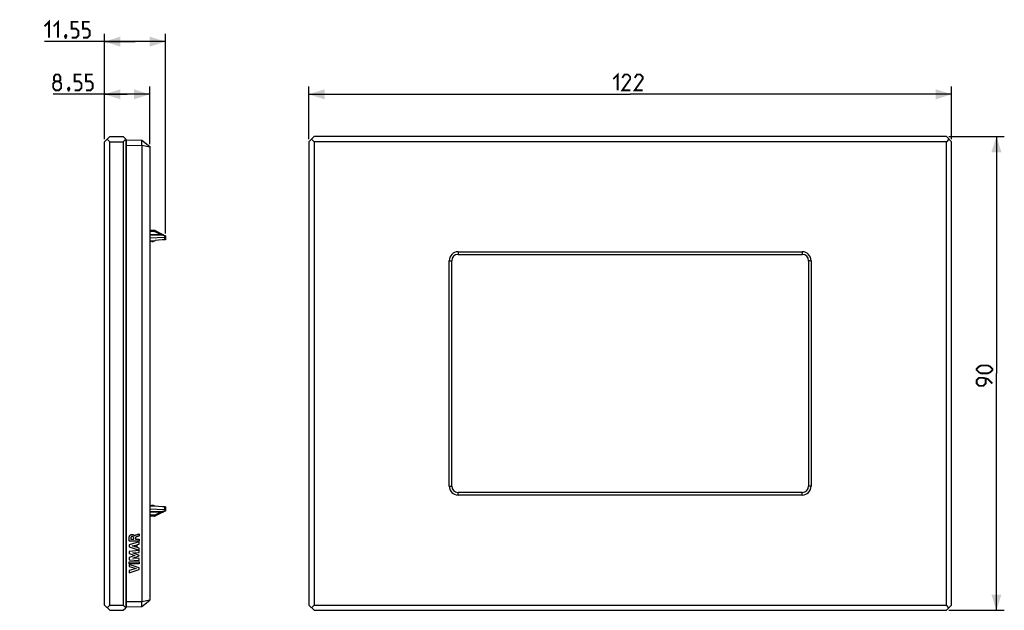
# Model space of a CAD drawing. Units: millimetres. Extents: x -116 to 71, y -45 to 67.
import ezdxf

# ---------------------------------------------------------------- set-up
doc = ezdxf.new("R2010")
doc.units = ezdxf.units.MM
doc.header["$LTSCALE"] = 16.335
doc.layers.get('0').update_dxf_attribs({"linetype": 'CONTINUOUS'})
for name, color, linetype in [('ASSI', 7, 'CONTINUOUS'), ('RACCORDO', 7, 'CONTINUOUS'), ('SMUSSO', 7, 'CONTINUOUS')]:
    doc.layers.add(name, color=color, linetype=linetype)
doc.styles.get("Standard").update_dxf_attribs({"font": 'txt', "width": 0.8})
doc.dimstyles.new('DIMSTYLE_1', dxfattribs={"dimtxt": 3, "dimasz": 3, "dimexe": 1.5, "dimexo": 0.5, "dimgap": 0.75, "dimtad": 1, "dimtxsty": 'STANDARD', "dimblk": '_FILLED', "dimblk1": '_FILLED', "dimblk2": '_FILLED', "dimcen": 0.09, "dimazin": 2, "dimtfac": 1, "dimtofl": 0, "dimtmove": 0, "dimatfit": 3, "dimldrblk": '_FILLED', "dimfxl": 1, "dimtolj": 1, "dimarcsym": 0})

# ---------------------------------------------------------------- blocks, each defined once
blk = doc.blocks.new('_FILLED')
at = {"color": 0, "linetype": 'BYBLOCK'}
blk.add_solid([(0, 0), (-1, 0.317), (-1, -0.317)], dxfattribs=at)
blk = doc.blocks.new('*D0')
at = {"color": 7, "linetype": 'CONTINUOUS'}
for p, q in [((-61.25, 44.5), (-61.25, 54.5)), ((60.75, 44.5), (60.75, 54.5)), ((-61.25, 53), (-0.25, 53)), ((60.75, 53), (-0.25, 53))]:
    blk.add_line(p, q, dxfattribs=at)
at = {"color": 7, "linetype": 'CONTINUOUS', "xscale": 3, "yscale": 3, "zscale": 3, "rotation": 180}
blk.add_blockref('_FILLED', (-61.25, 53), dxfattribs=at)
at = {"color": 7, "linetype": 'CONTINUOUS', "xscale": 3, "yscale": 3, "zscale": 3}
blk.add_blockref('_FILLED', (60.75, 53), dxfattribs=at)
at = {"color": 7, "linetype": 'CONTINUOUS', "insert": (-0.25, 56.75), "char_height": 3, "width": 9.6429, "attachment_point": 2, "line_spacing_factor": 0.9}
blk.add_mtext('{\\ftxt;\\W0.0001;\\H0.0001;\\~}{\\ftxt;\\W2.1428571429;\\H3.0; }{\\ftxt;\\W0.0001;\\H0.0001;\\~}', dxfattribs=at)
blk = doc.blocks.new('*D1')
at = {"color": 7, "linetype": 'CONTINUOUS'}
for p, q in [((60.25, 45), (70.75, 45)), ((69.25, 45), (69.25, 0)), ((69.25, -45), (69.25, 0)), ((60.25, -45), (70.75, -45))]:
    blk.add_line(p, q, dxfattribs=at)
at = {"color": 7, "linetype": 'CONTINUOUS', "xscale": 3, "yscale": 3, "zscale": 3}
for p, rotation in [((69.25, 45), 90), ((69.25, -45), 270)]:
    blk.add_blockref('_FILLED', p, dxfattribs=dict(at, rotation=rotation))
at = {"color": 7, "linetype": 'CONTINUOUS', "insert": (65.5, 0), "char_height": 3, "width": 7.0714, "attachment_point": 2, "rotation": 90, "line_spacing_factor": 0.9}
blk.add_mtext('{\\ftxt;\\W0.0001;\\H0.0001;\\~}{\\ftxt;\\W1.5714285714;\\H3.0; }{\\ftxt;\\W0.0001;\\H0.0001;\\~}', dxfattribs=at)
blk = doc.blocks.new('*D2')
at = {"color": 7, "linetype": 'CONTINUOUS'}
for p, q in [((-99.98, 44.5), (-99.98, 54.5)), ((-91.43, 43.54), (-91.43, 54.5)), ((-95.7, 53), (-109.74, 53)), ((-99.98, 53), (-95.7, 53)), ((-91.43, 53), (-95.7, 53))]:
    blk.add_line(p, q, dxfattribs=at)
at = {"color": 7, "linetype": 'CONTINUOUS', "xscale": 3, "yscale": 3, "zscale": 3, "rotation": 180}
blk.add_blockref('_FILLED', (-99.98, 53), dxfattribs=at)
at = {"color": 7, "linetype": 'CONTINUOUS', "xscale": 3, "yscale": 3, "zscale": 3}
blk.add_blockref('_FILLED', (-91.43, 53), dxfattribs=at)
at = {"color": 7, "linetype": 'CONTINUOUS', "insert": (-101.38, 56.75), "char_height": 3, "width": 12.5357, "attachment_point": 3, "line_spacing_factor": 0.9}
blk.add_mtext('{\\ftxt;\\W0.0001;\\H0.0001;\\~}{\\ftxt;\\W2.7857142857;\\H3.0; }{\\ftxt;\\W0.0001;\\H0.0001;\\~}', dxfattribs=at)
blk = doc.blocks.new('*D3')
at = {"color": 7, "linetype": 'CONTINUOUS'}
for p, q in [((-99.98, 44.5), (-99.98, 64.5)), ((-88.43, 26.55), (-88.43, 64.5)), ((-94.2, 63), (-111.39, 63)), ((-99.98, 63), (-94.2, 63)), ((-88.43, 63), (-94.2, 63))]:
    blk.add_line(p, q, dxfattribs=at)
at = {"color": 7, "linetype": 'CONTINUOUS', "xscale": 3, "yscale": 3, "zscale": 3, "rotation": 180}
blk.add_blockref('_FILLED', (-99.98, 63), dxfattribs=at)
at = {"color": 7, "linetype": 'CONTINUOUS', "xscale": 3, "yscale": 3, "zscale": 3}
blk.add_blockref('_FILLED', (-88.43, 63), dxfattribs=at)
at = {"color": 7, "linetype": 'CONTINUOUS', "insert": (-101.96, 66.75), "char_height": 3, "width": 14.1429, "attachment_point": 3, "line_spacing_factor": 0.9}
blk.add_mtext('{\\ftxt;\\W0.0001;\\H0.0001;\\~}{\\ftxt;\\W3.1428571429;\\H3.0; }{\\ftxt;\\W0.0001;\\H0.0001;\\~}', dxfattribs=at)

msp = doc.modelspace()

# ---------------------------------------------------------------- linework, layer by layer
at = {"color": 7, "linetype": 'CONTINUOUS'}
for p, q in [((-95.827, -44.351), (-95.827, 44.351)), ((-95.827, 44.351), (-92.927, 44.3)), ((-92.927, 44.3), (-91.427, 43.1)), ((-92.927, 43.3), (-92.927, -43.3)), ((-91.427, 43.1), (-91.427, -43.1)), ((-90.427, 27.15), (-91.427, 27.152)), ((-88.977, 26.342), (-91.427, 26.356)), ((-88.427, 26.088), (-90.427, 27.15)), ((-91.427, 25.756), (-88.617, 25.88)), ((-91.427, 25.2), (-90.477, 25.2)), ((-91.427, 25.05), (-91.277, 25.05)), ((-91.277, 25.05), (-91.127, 25.2)), ((-91.127, 25.2), (-90.977, 25.05)), ((-90.977, 25.05), (-90.777, 25.05)), ((-90.777, 25.05), (-90.627, 25.2)), ((-88.427, 25.4), (-90.378, 25.205)), ((-88.427, 25.352), (-88.949, 25.348)), ((-88.427, 26.152), (-88.548, 26.152)), ((-88.427, 26.152), (-88.427, 25.352)), ((-32.9, 23.1), (32.4, 23.1)), ((-32.9, 22.6), (32.4, 22.6)), ((-34.6, -21.4), (-34.6, 21.4)), ((-34.1, -21.4), (-34.1, 21.4)), ((33.6, 21.4), (33.6, -21.4)), ((34.1, 21.4), (34.1, -21.4)), ((32.4, -22.6), (-32.9, -22.6)), ((32.4, -23.1), (-32.9, -23.1)), ((-91.427, -25.05), (-91.277, -25.05)), ((-90.477, -25.2), (-91.427, -25.2)), ((-91.427, -25.756), (-88.617, -25.88)), ((-91.277, -25.05), (-91.127, -25.2)), ((-91.127, -25.2), (-90.977, -25.05)), ((-90.977, -25.05), (-90.777, -25.05)), ((-90.777, -25.05), (-90.627, -25.2)), ((-88.427, -26.088), (-90.427, -27.15)), ((-88.427, -25.4), (-90.378, -25.205)), ((-88.427, -25.352), (-88.949, -25.348)), ((-88.427, -26.152), (-88.548, -26.152)), ((-88.427, -25.352), (-88.427, -26.152)), ((-88.977, -26.342), (-91.427, -26.356)), ((-90.427, -27.15), (-91.427, -27.152)), ((-95.827, -44.351), (-92.927, -44.3)), ((-92.926, -44.299), (-91.427, -43.1))]:
    msp.add_line(p, q, dxfattribs=at)
at = {"color": 250, "linetype": 'CONTINUOUS'}
for p, q in [((-95.827, 43.351), (-92.927, 43.3)), ((-92.926, 43.335), (-91.427, 43.038)), ((-90.502, 26.928), (-91.427, 26.928)), ((-88.977, 26.254), (-91.427, 26.268)), ((-90.502, 26.928), (-90.501, 27.15)), ((-89.402, 26.344), (-90.502, 26.928)), ((-88.455, 25.977), (-88.977, 26.254)), ((-88.712, 25.372), (-88.712, 25.35)), ((-88.617, 25.88), (-88.617, 25.381)), ((-32.9, 23.1), (-32.9, 22.6)), ((32.4, 23.1), (32.4, 22.6)), ((-34.6, 21.4), (-34.1, 21.4)), ((34.1, 21.4), (33.6, 21.4)), ((-34.6, -21.4), (-34.1, -21.4)), ((34.1, -21.4), (33.6, -21.4)), ((-32.9, -23.1), (-32.9, -22.6)), ((32.4, -23.1), (32.4, -22.6)), ((-88.977, -26.254), (-88.455, -25.977)), ((-88.712, -25.35), (-88.712, -25.372)), ((-88.617, -25.381), (-88.617, -25.88)), ((-88.977, -26.254), (-91.427, -26.268)), ((-90.502, -26.928), (-91.427, -26.928)), ((-90.502, -26.928), (-89.402, -26.344)), ((-90.501, -27.15), (-90.502, -26.928)), ((-94.985, -31.501), (-94.463, -31.501)), ((-94.463, -31.501), (-94.463, -31.275)), ((-94.307, -30.864), (-94.296, -30.864)), ((-94.152, -31.276), (-94.152, -31.488)), ((-94.152, -31.488), (-93.409, -31.488)), ((-93.409, -30.499), (-93.409, -30.881)), ((-93.409, -31.488), (-93.409, -31.883)), ((-93.409, -32), (-95.309, -32.582)), ((-95.309, -32.582), (-95.309, -32.966)), ((-95.309, -32.966), (-93.409, -33.562)), ((-93.409, -33.624), (-95.309, -33.802)), ((-93.409, -31.883), (-95.286, -31.883)), ((-94.787, -32.782), (-94.082, -32.6)), ((-94.082, -32.979), (-94.787, -32.782)), ((-94.082, -32.6), (-94.082, -32.979)), ((-93.788, -32.52), (-93.409, -32.418)), ((-93.788, -33.06), (-93.788, -32.52)), ((-93.409, -33.17), (-93.788, -33.06)), ((-93.409, -32.418), (-93.409, -32)), ((-93.409, -33.562), (-93.409, -33.17)), ((-93.409, -34.012), (-93.409, -33.624)), ((-95.309, -33.802), (-95.309, -34.194)), ((-95.309, -34.194), (-94.254, -34.591)), ((-94.254, -34.591), (-95.309, -34.983)), ((-95.309, -34.983), (-95.309, -35.38)), ((-95.309, -35.38), (-93.409, -35.551)), ((-94.649, -35.086), (-93.409, -34.621)), ((-93.409, -35.172), (-94.649, -35.086)), ((-94.644, -34.094), (-93.409, -34.012)), ((-93.409, -34.565), (-94.644, -34.094)), ((-93.409, -34.621), (-93.409, -34.565)), ((-93.409, -35.551), (-93.409, -35.172)), ((-95.309, -35.765), (-93.409, -35.765)), ((-95.309, -36.161), (-95.309, -35.765)), ((-93.409, -36.161), (-95.309, -36.161)), ((-93.409, -36.919), (-95.309, -36.308)), ((-95.309, -36.308), (-95.309, -36.705)), ((-95.309, -36.705), (-94.001, -37.078)), ((-94.001, -37.078), (-95.309, -37.44)), ((-95.309, -37.871), (-93.409, -37.268)), ((-93.409, -35.765), (-93.409, -36.161)), ((-93.409, -37.268), (-93.409, -36.919)), ((-95.309, -37.44), (-95.309, -37.871)), ((-95.827, -43.351), (-92.927, -43.3)), ((-92.926, -43.335), (-91.427, -43.038))]:
    msp.add_line(p, q, dxfattribs=at)
at = {"color": 7, "linetype": 'CONTINUOUS', "const_width": 0.35}
for points in [[(-111.387, 65.893), (-110.53, 66.75), (-110.53, 63.75)], [(-109.673, 65.893), (-108.816, 66.75), (-108.816, 63.75)], [(-106.244, 63.75), (-105.387, 63.75), (-104.958, 64.179), (-104.958, 65.036), (-105.387, 65.464), (-106.244, 65.464), (-106.244, 66.75), (-104.958, 66.75)], [(-104.101, 63.75), (-103.244, 63.75), (-102.816, 64.179), (-102.816, 65.036), (-103.244, 65.464), (-104.101, 65.464), (-104.101, 66.75), (-102.816, 66.75)], [(-107.316, 64.25), (-107.244, 64.107), (-107.244, 64.036), (-107.387, 63.893), (-107.458, 63.893), (-107.53, 63.964), (-107.53, 64.036), (-107.458, 64.179), (-107.387, 64.25), (-107.316, 64.25)], [(-107.244, 64.036), (-107.316, 63.821), (-107.458, 63.536)], [(-109.312, 55.464), (-109.598, 55.679), (-109.598, 56.321), (-109.312, 56.75), (-108.67, 56.75), (-108.384, 56.321), (-108.384, 55.679), (-108.67, 55.464), (-108.241, 55.036), (-108.241, 54.179), (-108.67, 53.75), (-109.312, 53.75), (-109.741, 54.179)], [(-105.67, 53.75), (-104.812, 53.75), (-104.384, 54.179), (-104.384, 55.036), (-104.812, 55.464), (-105.67, 55.464), (-105.67, 56.75), (-104.384, 56.75)], [(-103.527, 53.75), (-102.67, 53.75), (-102.241, 54.179), (-102.241, 55.036), (-102.67, 55.464), (-103.527, 55.464), (-103.527, 56.75), (-102.241, 56.75)], [(-3.464, 55.893), (-2.607, 56.75), (-2.607, 53.75)], [(-0.25, 53.75), (-1.75, 53.75), (-0.25, 55.893), (-0.25, 56.321), (-0.679, 56.75), (-1.321, 56.75), (-1.75, 56.107)], [(2.107, 53.75), (0.607, 53.75), (2.107, 55.893), (2.107, 56.321), (1.679, 56.75), (1.036, 56.75), (0.607, 56.107)], [(-109.741, 54.179), (-109.741, 55.036), (-109.312, 55.464), (-108.67, 55.464)], [(-106.741, 54.25), (-106.67, 54.107), (-106.67, 54.036), (-106.812, 53.893), (-106.884, 53.893), (-106.955, 53.964), (-106.955, 54.036), (-106.884, 54.179), (-106.812, 54.25), (-106.741, 54.25)], [(-106.67, 54.036), (-106.741, 53.821), (-106.884, 53.536)], [(67.643, 0), (66.357, 0), (65.929, 0.214), (65.5, 0.643), (65.5, 0.857), (65.929, 1.286), (66.357, 1.5), (67.643, 1.5), (68.071, 1.286), (68.5, 0.857), (68.5, 0.643), (68.071, 0.214), (67.643, 0)], [(68.5, -1.929), (67.643, -1.071), (66.786, -0.857), (65.929, -0.857), (65.5, -1.286), (65.5, -1.929), (65.929, -2.357), (66.786, -2.357), (67.214, -1.929), (67.214, -1)]]:
    msp.add_lwpolyline(points, dxfattribs=at)
at = {"color": 7, "linetype": 'CONTINUOUS'}
for centre, radius, start, end in [((-90.502, 26.85), 0.3, 62.05104, 89.9), ((-88.979, 26.042), 0.3, 62.03984, 89.66667), ((-90.477, 26.2), 1, 270, 275.71059), ((-32.9, 21.4), 1.7, 90, 180), ((-32.9, 21.4), 1.2, 90, 180), ((32.4, 21.4), 1.7, 0, 90), ((32.4, 21.4), 1.2, 0, 90), ((-32.9, -21.4), 1.7, 180, 270), ((-32.9, -21.4), 1.2, 180, 270), ((32.4, -21.4), 1.7, 270, 360), ((32.4, -21.4), 1.2, 270, 360), ((-90.477, -26.2), 1, 84.28941, 90), ((-90.502, -26.85), 0.3, 270.1, 297.94896), ((-88.979, -26.042), 0.3, 270.33333, 297.96016)]:
    msp.add_arc(centre, radius, start, end, dxfattribs=at)
for centre, major_axis, ratio, start_param, end_param in [((-91.649, 43.278), (1.277, -0.058), 0.7819142, -3.1412917, -3.105962), ((-88.627, 26.08), (-0.142, 0.142), 0.9918061, -3.8766878, -2.892394), ((-88.627, -26.08), (0.142, 0.142), 0.9918061, -0.2491986, 0.7350952), ((-91.649, -43.278), (1.277, 0.058), 0.7819142, 3.105962, 3.1412917)]:
    msp.add_ellipse(centre, major_axis=major_axis, ratio=ratio, start_param=start_param, end_param=end_param, dxfattribs=at)
for points, knots in [([(-92.926, 43.335), (-92.924, 43.397), (-92.919, 43.518), (-92.913, 43.694), (-92.909, 43.856), (-92.908, 43.98), (-92.908, 44.068), (-92.909, 44.124), (-92.911, 44.173), (-92.913, 44.214), (-92.915, 44.247), (-92.918, 44.273), (-92.921, 44.289), (-92.924, 44.298), (-92.926, 44.299)], [0, 0, 0, 0, 0.1921796, 0.3763678, 0.5460372, 0.6953101, 0.7606312, 0.8189575, 0.8698009, 0.9127176, 0.9473603, 0.9734757, 0.9909323, 1, 1, 1, 1]), ([(-88.44, 26.004), (-88.441, 26.002), (-88.446, 25.992), (-88.451, 25.983), (-88.455, 25.977)], [0, 0, 0, 0, 0.2349005, 1, 1, 1, 1]), ([(-88.427, 26.046), (-88.427, 26.043), (-88.429, 26.028), (-88.435, 26.014), (-88.44, 26.004)], [0, 0, 0, 0, 0.2171222, 1, 1, 1, 1]), ([(-88.455, -25.977), (-88.448, -25.989), (-88.435, -26.011), (-88.427, -26.035), (-88.427, -26.046)], [0, 0, 0, 0, 0.570136, 1, 1, 1, 1]), ([(-92.926, -44.299), (-92.924, -44.298), (-92.921, -44.289), (-92.918, -44.273), (-92.915, -44.247), (-92.913, -44.214), (-92.911, -44.173), (-92.909, -44.124), (-92.908, -44.068), (-92.908, -43.98), (-92.909, -43.856), (-92.913, -43.694), (-92.919, -43.518), (-92.924, -43.397), (-92.926, -43.335)], [0, 0, 0, 0, 0.0090677, 0.0265244, 0.0526398, 0.0872825, 0.1301992, 0.1810426, 0.2393688, 0.3046899, 0.4539626, 0.6236319, 0.8078202, 1, 1, 1, 1])]:
    msp.add_open_spline(points, degree=3, knots=knots, dxfattribs=at)
at = {"color": 250, "linetype": 'CONTINUOUS'}
for points, knots in [([(-90.502, 26.928), (-90.485, 26.956), (-90.455, 27.007), (-90.422, 27.056), (-90.406, 27.076)], [0, 0, 0, 0, 0.5597675, 1, 1, 1, 1]), ([(-90.406, 27.076), (-90.398, 27.087), (-90.386, 27.101), (-90.37, 27.114), (-90.363, 27.116), (-90.361, 27.115)], [0, 0, 0, 0, 0.6949102, 0.8907705, 1, 1, 1, 1]), ([(-88.977, 26.254), (-88.977, 26.26), (-88.977, 26.273), (-88.977, 26.29), (-88.977, 26.305), (-88.977, 26.318), (-88.977, 26.328), (-88.977, 26.334), (-88.977, 26.338), (-88.977, 26.34), (-88.977, 26.341), (-88.977, 26.342), (-88.977, 26.342)], [0, 0, 0, 0, 0.2246664, 0.424416, 0.5968698, 0.7401161, 0.852966, 0.9343262, 0.9629605, 0.9834868, 0.9958491, 1, 1, 1, 1]), ([(-88.937, 26.286), (-88.941, 26.284), (-88.955, 26.274), (-88.968, 26.263), (-88.977, 26.254)], [0, 0, 0, 0, 0.2353089, 1, 1, 1, 1]), ([(-88.888, 26.31), (-88.892, 26.309), (-88.91, 26.303), (-88.926, 26.294), (-88.937, 26.286)], [0, 0, 0, 0, 0.224625, 1, 1, 1, 1]), ([(-88.838, 26.307), (-88.845, 26.31), (-88.862, 26.315), (-88.88, 26.312), (-88.888, 26.31)], [0, 0, 0, 0, 0.4669075, 1, 1, 1, 1]), ([(-90.502, -26.928), (-90.485, -26.956), (-90.455, -27.006), (-90.423, -27.055), (-90.407, -27.075)], [0, 0, 0, 0, 0.5591441, 1, 1, 1, 1]), ([(-90.407, -27.075), (-90.398, -27.087), (-90.386, -27.101), (-90.37, -27.114), (-90.363, -27.116), (-90.361, -27.115)], [0, 0, 0, 0, 0.6950436, 0.8909228, 1, 1, 1, 1]), ([(-88.977, -26.342), (-88.977, -26.342), (-88.977, -26.341), (-88.977, -26.34), (-88.977, -26.338), (-88.977, -26.334), (-88.977, -26.328), (-88.977, -26.318), (-88.977, -26.305), (-88.977, -26.29), (-88.977, -26.273), (-88.977, -26.26), (-88.977, -26.254)], [0, 0, 0, 0, 0.0041509, 0.0165132, 0.0370395, 0.0656738, 0.147034, 0.2598839, 0.4031302, 0.575584, 0.7753336, 1, 1, 1, 1]), ([(-88.938, -26.286), (-88.941, -26.284), (-88.955, -26.274), (-88.968, -26.263), (-88.977, -26.254)], [0, 0, 0, 0, 0.2353653, 1, 1, 1, 1]), ([(-88.888, -26.31), (-88.892, -26.309), (-88.91, -26.303), (-88.926, -26.294), (-88.938, -26.286)], [0, 0, 0, 0, 0.2245849, 1, 1, 1, 1]), ([(-88.838, -26.307), (-88.845, -26.31), (-88.862, -26.315), (-88.88, -26.312), (-88.888, -26.31)], [0, 0, 0, 0, 0.46688, 1, 1, 1, 1]), ([(-95.266, -30.904), (-95.257, -30.877), (-95.229, -30.824), (-95.172, -30.754), (-95.117, -30.706), (-95.072, -30.674), (-95.023, -30.647), (-94.973, -30.626), (-94.924, -30.612), (-94.859, -30.599), (-94.785, -30.593), (-94.706, -30.597), (-94.635, -30.61), (-94.574, -30.628), (-94.52, -30.652), (-94.475, -30.678), (-94.436, -30.705), (-94.404, -30.733), (-94.381, -30.757), (-94.365, -30.775), (-94.353, -30.788), (-94.343, -30.801), (-94.333, -30.813), (-94.323, -30.825), (-94.315, -30.838), (-94.31, -30.85), (-94.307, -30.859), (-94.307, -30.864)], [0, 0, 0, 0, 0.0555556, 0.1111111, 0.1388889, 0.1666667, 0.1944444, 0.2222222, 0.25, 0.2777778, 0.3333333, 0.3888889, 0.4444444, 0.5, 0.5555556, 0.6111111, 0.6666667, 0.7222222, 0.7777778, 0.8055556, 0.8333333, 0.8611111, 0.8888889, 0.9166667, 0.9444444, 0.9722222, 1, 1, 1, 1]), ([(-94.996, -31.191), (-95, -31.225), (-95.003, -31.276), (-95.003, -31.345), (-95, -31.396), (-94.994, -31.449), (-94.988, -31.484), (-94.985, -31.501)], [0, 0, 0, 0, 0.3333333, 0.5, 0.6666667, 0.8333333, 1, 1, 1, 1]), ([(-94.759, -30.967), (-94.77, -30.967), (-94.792, -30.969), (-94.82, -30.975), (-94.842, -30.983), (-94.863, -30.992), (-94.889, -31.006), (-94.917, -31.028), (-94.942, -31.054), (-94.959, -31.079), (-94.97, -31.101), (-94.98, -31.123), (-94.99, -31.153), (-94.995, -31.178), (-94.996, -31.191)], [0, 0, 0, 0, 0.1, 0.2, 0.25, 0.3, 0.4, 0.5, 0.6, 0.7, 0.75, 0.8, 0.9, 1, 1, 1, 1]), ([(-94.463, -31.275), (-94.464, -31.243), (-94.47, -31.185), (-94.492, -31.113), (-94.523, -31.062), (-94.559, -31.028), (-94.591, -31.007), (-94.627, -30.99), (-94.68, -30.972), (-94.726, -30.966), (-94.759, -30.967)], [0, 0, 0, 0, 0.1666667, 0.3333333, 0.5, 0.5833333, 0.6666667, 0.75, 0.8333333, 1, 1, 1, 1]), ([(-93.985, -31.054), (-93.998, -31.059), (-94.022, -31.07), (-94.049, -31.087), (-94.069, -31.102), (-94.088, -31.119), (-94.109, -31.142), (-94.129, -31.173), (-94.143, -31.206), (-94.151, -31.241), (-94.152, -31.264), (-94.152, -31.276)], [0, 0, 0, 0, 0.125, 0.25, 0.3125, 0.375, 0.5, 0.625, 0.75, 0.875, 1, 1, 1, 1]), ([(-93.409, -30.881), (-93.444, -30.891), (-93.512, -30.911), (-93.613, -30.941), (-93.71, -30.968), (-93.837, -31.004), (-93.928, -31.033), (-93.985, -31.054)], [0, 0, 0, 0, 0.1666667, 0.3333333, 0.5, 0.6666667, 1, 1, 1, 1])]:
    msp.add_open_spline(points, degree=3, knots=knots, dxfattribs=at)
for points in [[(-95.286, -31.883), (-95.294, -31.834), (-95.307, -31.739), (-95.322, -31.608), (-95.332, -31.484), (-95.336, -31.366), (-95.333, -31.248), (-95.322, -31.132), (-95.301, -31.017), (-95.28, -30.941), (-95.266, -30.904)], [(-94.296, -30.864), (-94.29, -30.848), (-94.274, -30.82), (-94.243, -30.783), (-94.206, -30.751), (-94.166, -30.724), (-94.124, -30.702), (-94.08, -30.683), (-94.033, -30.666), (-93.981, -30.651), (-93.943, -30.64), (-93.923, -30.635)], [(-93.923, -30.635), (-93.864, -30.619), (-93.747, -30.588), (-93.576, -30.543), (-93.464, -30.514), (-93.409, -30.499)]]:
    msp.add_open_spline(points, degree=3, dxfattribs=at)
at = {"layer": 'ASSI', "color": 7, "linetype": 'CONTINUOUS'}
for p, q in [((-95.827, -44.351), (-95.827, 44.351)), ((-95.827, 44.351), (-92.927, 44.3)), ((-92.927, 44.3), (-91.427, 43.1)), ((-92.927, 43.3), (-92.927, -43.3)), ((-91.427, 43.1), (-91.427, -43.1)), ((-90.427, 27.15), (-91.427, 27.152)), ((-88.977, 26.342), (-91.427, 26.356)), ((-88.427, 26.088), (-90.427, 27.15)), ((-91.427, 25.756), (-88.617, 25.88)), ((-91.427, 25.2), (-90.477, 25.2)), ((-91.427, 25.05), (-91.277, 25.05)), ((-91.277, 25.05), (-91.127, 25.2)), ((-91.127, 25.2), (-90.977, 25.05)), ((-90.977, 25.05), (-90.777, 25.05)), ((-90.777, 25.05), (-90.627, 25.2)), ((-88.427, 25.4), (-90.378, 25.205)), ((-88.427, 25.352), (-88.949, 25.348)), ((-88.427, 26.152), (-88.548, 26.152)), ((-88.427, 26.152), (-88.427, 25.352)), ((-91.427, -25.05), (-91.277, -25.05)), ((-90.477, -25.2), (-91.427, -25.2)), ((-91.427, -25.756), (-88.617, -25.88)), ((-91.277, -25.05), (-91.127, -25.2)), ((-91.127, -25.2), (-90.977, -25.05)), ((-90.977, -25.05), (-90.777, -25.05)), ((-90.777, -25.05), (-90.627, -25.2)), ((-88.427, -26.088), (-90.427, -27.15)), ((-88.427, -25.4), (-90.378, -25.205)), ((-88.427, -25.352), (-88.949, -25.348)), ((-88.427, -26.152), (-88.548, -26.152)), ((-88.427, -25.352), (-88.427, -26.152)), ((-88.977, -26.342), (-91.427, -26.356)), ((-90.427, -27.15), (-91.427, -27.152)), ((-95.827, -44.351), (-92.927, -44.3)), ((-92.926, -44.299), (-91.427, -43.1))]:
    msp.add_line(p, q, dxfattribs=at)
at = {"layer": 'ASSI', "color": 250, "linetype": 'CONTINUOUS'}
for p, q in [((-95.827, 43.351), (-92.927, 43.3)), ((-92.926, 43.335), (-91.427, 43.038)), ((-90.502, 26.928), (-91.427, 26.928)), ((-88.977, 26.254), (-91.427, 26.268)), ((-90.502, 26.928), (-90.501, 27.15)), ((-89.402, 26.344), (-90.502, 26.928)), ((-88.455, 25.977), (-88.977, 26.254)), ((-88.712, 25.372), (-88.712, 25.35)), ((-88.617, 25.88), (-88.617, 25.381)), ((-88.977, -26.254), (-88.455, -25.977)), ((-88.712, -25.35), (-88.712, -25.372)), ((-88.617, -25.381), (-88.617, -25.88)), ((-88.977, -26.254), (-91.427, -26.268)), ((-90.502, -26.928), (-91.427, -26.928)), ((-90.502, -26.928), (-89.402, -26.344)), ((-90.501, -27.15), (-90.502, -26.928)), ((-95.827, -43.351), (-92.927, -43.3)), ((-92.926, -43.335), (-91.427, -43.038))]:
    msp.add_line(p, q, dxfattribs=at)
at = {"layer": 'ASSI', "color": 7, "linetype": 'CONTINUOUS'}
for centre, radius, start, end in [((-90.502, 26.85), 0.3, 62.05104, 89.9), ((-88.979, 26.042), 0.3, 62.03984, 89.66667), ((-90.477, 26.2), 1, 270, 275.71059), ((-90.477, -26.2), 1, 84.28941, 90), ((-90.502, -26.85), 0.3, 270.1, 297.94896), ((-88.979, -26.042), 0.3, 270.33333, 297.96016)]:
    msp.add_arc(centre, radius, start, end, dxfattribs=at)
for centre, major_axis, ratio, start_param, end_param in [((-91.649, 43.278), (1.277, -0.058), 0.7819142, -3.1412917, -3.105962), ((-88.627, 26.08), (-0.142, 0.142), 0.9918061, -3.8766878, -2.892394), ((-88.627, -26.08), (0.142, 0.142), 0.9918061, -0.2491986, 0.7350952), ((-91.649, -43.278), (1.277, 0.058), 0.7819142, 3.105962, 3.1412917)]:
    msp.add_ellipse(centre, major_axis=major_axis, ratio=ratio, start_param=start_param, end_param=end_param, dxfattribs=at)
for points, knots in [([(-92.926, 43.335), (-92.924, 43.397), (-92.919, 43.518), (-92.913, 43.694), (-92.909, 43.856), (-92.908, 43.98), (-92.908, 44.068), (-92.909, 44.124), (-92.911, 44.173), (-92.913, 44.214), (-92.915, 44.247), (-92.918, 44.273), (-92.921, 44.289), (-92.924, 44.298), (-92.926, 44.299)], [0, 0, 0, 0, 0.1921796, 0.3763678, 0.5460372, 0.6953101, 0.7606312, 0.8189575, 0.8698009, 0.9127176, 0.9473603, 0.9734757, 0.9909323, 1, 1, 1, 1]), ([(-88.44, 26.004), (-88.441, 26.002), (-88.446, 25.992), (-88.451, 25.983), (-88.455, 25.977)], [0, 0, 0, 0, 0.2349005, 1, 1, 1, 1]), ([(-88.427, 26.046), (-88.427, 26.043), (-88.429, 26.028), (-88.435, 26.014), (-88.44, 26.004)], [0, 0, 0, 0, 0.2171222, 1, 1, 1, 1]), ([(-88.455, -25.977), (-88.448, -25.989), (-88.435, -26.011), (-88.427, -26.035), (-88.427, -26.046)], [0, 0, 0, 0, 0.570136, 1, 1, 1, 1]), ([(-92.926, -44.299), (-92.924, -44.298), (-92.921, -44.289), (-92.918, -44.273), (-92.915, -44.247), (-92.913, -44.214), (-92.911, -44.173), (-92.909, -44.124), (-92.908, -44.068), (-92.908, -43.98), (-92.909, -43.856), (-92.913, -43.694), (-92.919, -43.518), (-92.924, -43.397), (-92.926, -43.335)], [0, 0, 0, 0, 0.0090677, 0.0265244, 0.0526398, 0.0872825, 0.1301992, 0.1810426, 0.2393688, 0.3046899, 0.4539626, 0.6236319, 0.8078202, 1, 1, 1, 1])]:
    msp.add_open_spline(points, degree=3, knots=knots, dxfattribs=at)
at = {"layer": 'ASSI', "color": 250, "linetype": 'CONTINUOUS'}
for points, knots in [([(-90.502, 26.928), (-90.485, 26.956), (-90.455, 27.007), (-90.422, 27.056), (-90.406, 27.076)], [0, 0, 0, 0, 0.5597675, 1, 1, 1, 1]), ([(-90.406, 27.076), (-90.398, 27.087), (-90.386, 27.101), (-90.37, 27.114), (-90.363, 27.116), (-90.361, 27.115)], [0, 0, 0, 0, 0.6949102, 0.8907705, 1, 1, 1, 1]), ([(-88.977, 26.254), (-88.977, 26.26), (-88.977, 26.273), (-88.977, 26.29), (-88.977, 26.305), (-88.977, 26.318), (-88.977, 26.328), (-88.977, 26.334), (-88.977, 26.338), (-88.977, 26.34), (-88.977, 26.341), (-88.977, 26.342), (-88.977, 26.342)], [0, 0, 0, 0, 0.2246664, 0.424416, 0.5968698, 0.7401161, 0.852966, 0.9343262, 0.9629605, 0.9834868, 0.9958491, 1, 1, 1, 1]), ([(-88.937, 26.286), (-88.941, 26.284), (-88.955, 26.274), (-88.968, 26.263), (-88.977, 26.254)], [0, 0, 0, 0, 0.2353089, 1, 1, 1, 1]), ([(-88.888, 26.31), (-88.892, 26.309), (-88.91, 26.303), (-88.926, 26.294), (-88.937, 26.286)], [0, 0, 0, 0, 0.224625, 1, 1, 1, 1]), ([(-88.838, 26.307), (-88.845, 26.31), (-88.862, 26.315), (-88.88, 26.312), (-88.888, 26.31)], [0, 0, 0, 0, 0.4669075, 1, 1, 1, 1]), ([(-90.502, -26.928), (-90.485, -26.956), (-90.455, -27.006), (-90.423, -27.055), (-90.407, -27.075)], [0, 0, 0, 0, 0.5591442, 1, 1, 1, 1]), ([(-90.407, -27.075), (-90.398, -27.087), (-90.386, -27.101), (-90.37, -27.114), (-90.363, -27.116), (-90.361, -27.115)], [0, 0, 0, 0, 0.6950436, 0.8909227, 1, 1, 1, 1]), ([(-88.977, -26.342), (-88.977, -26.342), (-88.977, -26.341), (-88.977, -26.34), (-88.977, -26.338), (-88.977, -26.334), (-88.977, -26.328), (-88.977, -26.318), (-88.977, -26.305), (-88.977, -26.29), (-88.977, -26.273), (-88.977, -26.26), (-88.977, -26.254)], [0, 0, 0, 0, 0.0041509, 0.0165132, 0.0370395, 0.0656738, 0.147034, 0.2598839, 0.4031302, 0.575584, 0.7753336, 1, 1, 1, 1]), ([(-88.938, -26.286), (-88.941, -26.284), (-88.955, -26.274), (-88.968, -26.263), (-88.977, -26.254)], [0, 0, 0, 0, 0.2353653, 1, 1, 1, 1]), ([(-88.888, -26.31), (-88.892, -26.309), (-88.91, -26.303), (-88.926, -26.294), (-88.938, -26.286)], [0, 0, 0, 0, 0.2245849, 1, 1, 1, 1]), ([(-88.838, -26.307), (-88.845, -26.31), (-88.862, -26.315), (-88.88, -26.312), (-88.888, -26.31)], [0, 0, 0, 0, 0.46688, 1, 1, 1, 1])]:
    msp.add_open_spline(points, degree=3, knots=knots, dxfattribs=at)
at = {"layer": 'RACCORDO', "color": 7, "linetype": 'CONTINUOUS'}
for p, q in [((-95.977, 40), (-95.827, 40)), ((-95.977, -22), (-95.827, -22)), ((-95.977, -27.5), (-95.827, -27.5)), ((-95.977, -40), (-95.827, -40))]:
    msp.add_line(p, q, dxfattribs=at)
at = {"layer": 'RACCORDO', "color": 250, "linetype": 'CONTINUOUS'}
for p, q in [((-95.977, 38), (-95.827, 38)), ((-95.977, -20), (-95.827, -20)), ((-95.827, -26.5), (-95.977, -26.5)), ((-95.977, -29.5), (-95.827, -29.5)), ((-95.977, -38), (-95.827, -38))]:
    msp.add_line(p, q, dxfattribs=at)
at = {"layer": 'SMUSSO', "color": 7, "linetype": 'CONTINUOUS'}
for p, q in [((-98.977, 45), (-99.977, 44)), ((-98.977, 45), (-96.477, 45)), ((-95.977, 44.5), (-96.477, 45)), ((-61.25, 44), (-60.25, 45)), ((59.75, 45), (-60.25, 45)), ((59.75, 45), (60.75, 44)), ((-99.977, -44), (-99.977, 44)), ((-99.477, 44.5), (-98.977, 44)), ((-98.977, -44), (-98.977, 44)), ((-98.977, 44), (-96.477, 44)), ((-96.477, 44), (-95.977, 44.5)), ((-96.477, 44), (-96.477, -44)), ((-95.977, 44.5), (-95.977, -44.5)), ((-61.25, 44), (-61.25, -44)), ((-60.75, 44.5), (-60.25, 44)), ((-60.25, 44), (-60.25, -44)), ((59.75, 44), (-60.25, 44)), ((60.25, 44.5), (59.75, 44)), ((59.75, -44), (59.75, 44)), ((60.75, -44), (60.75, 44)), ((-98.977, -45), (-99.977, -44)), ((-98.977, -44), (-99.477, -44.5)), ((-98.977, -44), (-96.477, -44)), ((-95.977, -44.5), (-96.477, -44)), ((-96.477, -45), (-95.977, -44.5)), ((-60.25, -45), (-61.25, -44)), ((-60.25, -44), (-60.75, -44.5)), ((-60.25, -44), (59.75, -44)), ((60.25, -44.5), (59.75, -44)), ((60.75, -44), (59.75, -45)), ((-98.977, -45), (-96.477, -45)), ((-60.25, -45), (59.75, -45))]:
    msp.add_line(p, q, dxfattribs=at)

# ---------------------------------------------------------------- dimensions: what is measured, and where the dimension line sits
at = {"color": 7, "linetype": 'CONTINUOUS'}
for base, p1, p2, angle, text, picture, middle in [((-99.977, 63), (-88.427, 26.046), (-99.977, 44), 180, '{\\ftxt;\\W0.0001;\\H0.0001;\\~}{\\ftxt;\\W3.1428571429;\\H3.0; }{\\ftxt;\\W0.0001;\\H0.0001;\\~}', '*D3', (-107.101, 63)), ((-99.977, 53), (-91.427, 43.038), (-99.977, 44), 180, '{\\ftxt;\\W0.0001;\\H0.0001;\\~}{\\ftxt;\\W2.7857142857;\\H3.0; }{\\ftxt;\\W0.0001;\\H0.0001;\\~}', '*D2', (-105.991, 53)), ((69.25, -45), (59.75, 45), (59.75, -45), 270, '{\\ftxt;\\W0.0001;\\H0.0001;\\~}{\\ftxt;\\W1.5714285714;\\H3.0; }{\\ftxt;\\W0.0001;\\H0.0001;\\~}', '*D1', (69.25, -0.429))]:
    dim = msp.add_linear_dim(base=base, p1=p1, p2=p2, angle=angle, text=text, dimstyle='DIMSTYLE_1', dxfattribs=at)
    dim.commit()
    dim.dimension.update_dxf_attribs({"geometry": picture, "text_midpoint": middle, "dimtype": 160})
dim = msp.add_linear_dim(base=(60.75, 53), p1=(-61.25, 44), p2=(60.75, 44), text='{\\ftxt;\\W0.0001;\\H0.0001;\\~}{\\ftxt;\\W2.1428571429;\\H3.0; }{\\ftxt;\\W0.0001;\\H0.0001;\\~}', dimstyle='DIMSTYLE_1', dxfattribs=at)
dim.commit()
dim.dimension.update_dxf_attribs({"geometry": '*D0', "text_midpoint": (-0.679, 53), "dimtype": 160})

doc.saveas('drawing.dxf')
